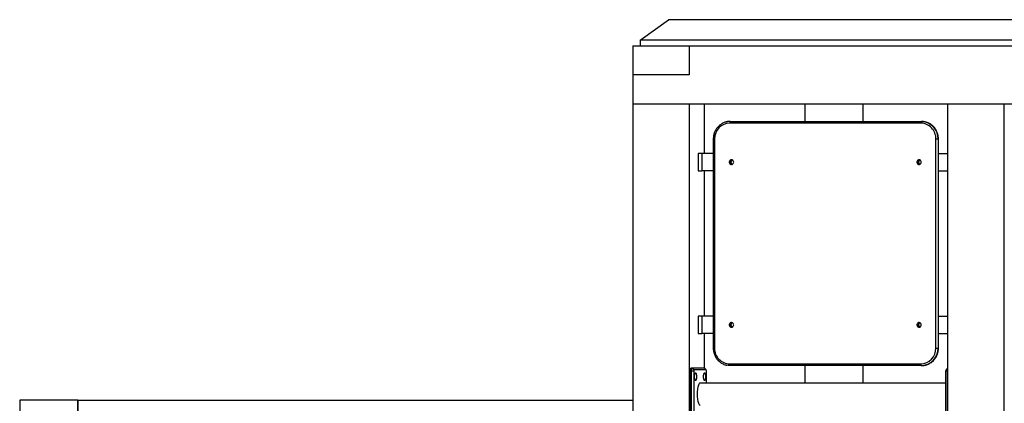
# Model space of a CAD drawing. Units: millimetres. Extents: x 53698 to 87819, y 167657 to 207491.
# Drawn here: x 54887 to 56580, y 206831 to 207491 of the extents above; entities that cross this region are included whole.
import ezdxf

# ---------------------------------------------------------------- set-up
doc = ezdxf.new("R2010")
doc.units = ezdxf.units.MM
doc.header["$MEASUREMENT"] = 0

msp = doc.modelspace()

# ---------------------------------------------------------------- linework, layer by layer
at = {"color": 7, "linetype": 'Continuous', "lineweight": 25}
for p, q in [((55954.06, 207456.236), (56003.049, 207491.236)), ((57242.983, 207491.236), (56003.049, 207491.236)), ((55954.06, 207456.236), (55954.06, 207446.236)), ((57238.641, 207456.236), (55954.06, 207456.236)), ((55941.812, 207446.236), (55941.812, 207396.236)), ((55941.812, 207446.236), (56038.405, 207446.236)), ((56038.405, 207446.236), (56038.405, 207396.236)), ((56038.405, 207446.236), (57237.325, 207446.236)), ((56038.405, 207396.236), (55941.812, 207396.236)), ((55941.812, 207396.236), (55941.812, 207346.236)), ((55941.812, 207346.236), (57237.325, 207346.236)), ((55941.812, 207346.236), (55941.812, 206398.843)), ((55941.812, 207346.236), (56038.405, 207346.236)), ((56038.405, 207346.236), (56038.405, 206096.236)), ((56064.287, 207346.236), (56064.287, 207261.236)), ((56237.325, 207346.236), (56237.325, 207316.236)), ((56337.325, 207346.236), (56337.325, 207316.236)), ((56482.731, 207346.236), (56482.731, 206752.695)), ((56482.731, 207346.236), (56579.323, 207346.236)), ((56579.323, 207346.236), (56579.323, 206096.236)), ((56436.681, 207313.236), (56108.266, 207313.236)), ((56109.042, 207316.236), (56437.457, 207316.236)), ((56437.457, 207316.236), (56437.975, 207316.236)), ((56079.962, 207286.236), (56079.962, 206926.236)), ((56082.186, 207286.236), (56082.186, 206926.236)), ((56462.761, 207286.236), (56466.435, 207286.236)), ((56462.761, 206926.236), (56462.761, 207286.236)), ((56466.435, 207286.236), (56466.435, 206926.236)), ((56466.953, 207286.236), (56466.435, 207286.236)), ((56466.953, 206926.236), (56466.953, 207286.236)), ((56467.055, 206926.236), (56467.055, 207286.236)), ((56054.179, 207261.236), (56054.179, 207231.236)), ((56060.108, 207261.236), (56054.179, 207261.236)), ((56060.108, 207261.236), (56060.108, 207231.236)), ((56079.962, 207261.236), (56060.108, 207261.236)), ((56467.055, 207261.236), (56482.731, 207261.236)), ((56054.179, 207231.236), (56060.108, 207231.236)), ((56079.962, 207231.236), (56060.108, 207231.236)), ((56064.287, 207231.236), (56064.287, 206981.236)), ((56467.055, 207231.236), (56482.731, 207231.236)), ((56054.179, 206981.236), (56054.179, 206951.236)), ((56060.108, 206981.236), (56054.179, 206981.236)), ((56060.108, 206981.236), (56060.108, 206951.236)), ((56079.962, 206981.236), (56060.108, 206981.236)), ((56467.055, 206981.236), (56482.731, 206981.236)), ((56054.179, 206951.236), (56060.108, 206951.236)), ((56079.962, 206951.236), (56060.108, 206951.236)), ((56064.287, 206951.236), (56064.287, 206892.236)), ((56467.055, 206951.236), (56482.731, 206951.236)), ((56462.761, 206926.236), (56466.435, 206926.236)), ((56466.435, 206926.236), (56466.953, 206926.236)), ((56041.959, 206892.236), (56043.891, 206892.236)), ((56043.891, 206892.236), (56046.788, 206889.236)), ((56043.891, 206892.236), (56064.596, 206892.236)), ((56067.494, 206889.236), (56046.788, 206889.236)), ((56067.494, 206889.236), (56064.596, 206892.236)), ((56067.633, 206889.163), (56064.943, 206892.053)), ((56108.266, 206899.236), (56436.681, 206899.236)), ((56437.457, 206896.236), (56109.042, 206896.236)), ((56237.325, 206896.236), (56237.325, 206866.236)), ((56337.325, 206896.236), (56337.325, 206866.236)), ((56437.975, 206896.236), (56437.457, 206896.236)), ((56482.731, 206891.72), (56480.35, 206889.163)), ((56042.597, 206887.236), (56040.665, 206887.236)), ((56040.665, 206807.236), (56040.665, 206887.236)), ((56042.597, 206887.236), (56046.271, 206887.236)), ((56042.597, 206807.236), (56042.597, 206887.236)), ((56046.271, 206887.236), (56046.271, 206807.236)), ((56068.012, 206866.236), (56068.012, 206887.236)), ((56479.971, 206887.236), (56482.093, 206887.236)), ((56479.971, 206807.236), (56479.971, 206887.236)), ((56482.093, 206887.236), (56482.093, 206807.236)), ((56479.971, 206866.236), (56057.141, 206866.236)), ((54987.325, 206836.587), (54887.325, 206836.587)), ((54887.325, 206836.587), (54887.325, 206533.769)), ((54987.325, 206836.587), (54987.325, 206533.769)), ((54987.325, 206810.705), (54987.325, 206836.587)), ((54987.325, 206836.587), (55941.812, 206836.587))]:
    msp.add_line(p, q, dxfattribs=at)
at = {"color": 8, "linetype": 'Continuous', "lineweight": 25}
for p, q in [((56079.962, 207286.236), (56082.186, 207286.236)), ((56466.953, 207286.236), (56467.055, 207286.236)), ((56079.962, 206926.236), (56082.186, 206926.236)), ((56466.953, 206926.236), (56467.055, 206926.236)), ((56482.731, 206887.236), (56482.093, 206887.236))]:
    msp.add_line(p, q, dxfattribs=at)
at = {"color": 7, "linetype": 'Continuous', "lineweight": 25, "flags": 128}
for points in [[(56437.457, 207316.236), (56440.702, 207316.047), (56443.085, 207315.665)], [(56115.027, 207246.236), (56114.856, 207247.415), (56114.356, 207248.489), (56113.573, 207249.363), (56112.575, 207249.959), (56111.452, 207250.225), (56110.304, 207250.135), (56109.232, 207249.7), (56108.331, 207248.956), (56107.683, 207247.971), (56107.343, 207246.832), (56107.343, 207245.64), (56107.683, 207244.5), (56108.331, 207243.515), (56109.232, 207242.772), (56110.304, 207242.336), (56111.452, 207242.247), (56112.575, 207242.512), (56113.573, 207243.109), (56114.356, 207243.983), (56114.856, 207245.057), (56115.027, 207246.236)], [(56437.647, 207246.236), (56437.475, 207247.415), (56436.975, 207248.489), (56436.192, 207249.363), (56435.194, 207249.959), (56434.072, 207250.225), (56432.923, 207250.135), (56431.851, 207249.7), (56430.951, 207248.956), (56430.302, 207247.971), (56429.962, 207246.832), (56429.962, 207245.64), (56430.302, 207244.5), (56430.951, 207243.515), (56431.851, 207242.772), (56432.923, 207242.336), (56434.072, 207242.247), (56435.194, 207242.512), (56436.192, 207243.109), (56436.975, 207243.983), (56437.475, 207245.057), (56437.647, 207246.236)], [(56115.027, 206966.236), (56114.856, 206967.415), (56114.356, 206968.489), (56113.573, 206969.363), (56112.575, 206969.959), (56111.452, 206970.225), (56110.304, 206970.135), (56109.232, 206969.7), (56108.331, 206968.956), (56107.683, 206967.971), (56107.343, 206966.832), (56107.343, 206965.64), (56107.683, 206964.5), (56108.331, 206963.515), (56109.232, 206962.772), (56110.304, 206962.336), (56111.452, 206962.247), (56112.575, 206962.512), (56113.573, 206963.109), (56114.356, 206963.983), (56114.856, 206965.057), (56115.027, 206966.236)], [(56437.647, 206966.236), (56437.475, 206967.415), (56436.975, 206968.489), (56436.192, 206969.363), (56435.194, 206969.959), (56434.072, 206970.225), (56432.923, 206970.135), (56431.851, 206969.7), (56430.951, 206968.956), (56430.302, 206967.971), (56429.962, 206966.832), (56429.962, 206965.64), (56430.302, 206964.5), (56430.951, 206963.515), (56431.851, 206962.772), (56432.923, 206962.336), (56434.072, 206962.247), (56435.194, 206962.512), (56436.192, 206963.109), (56436.975, 206963.983), (56437.475, 206965.057), (56437.647, 206966.236)], [(56040.665, 206887.236), (56040.69, 206888.211), (56040.763, 206889.149), (56040.883, 206890.014), (56041.044, 206890.771), (56041.24, 206891.393), (56041.464, 206891.855), (56041.706, 206892.14), (56041.959, 206892.236)], [(56042.597, 206887.236), (56042.621, 206888.211), (56042.695, 206889.149), (56042.815, 206890.014), (56042.976, 206890.771), (56043.172, 206891.393), (56043.395, 206891.855), (56043.638, 206892.14), (56043.891, 206892.236)], [(56064.596, 206892.236), (56064.849, 206892.14), (56064.943, 206892.053)], [(56109.042, 206896.236), (56105.798, 206896.424), (56103.415, 206896.807)], [(56051.059, 206877.236), (56051.014, 206875.737), (56050.88, 206874.319), (56050.665, 206873.058), (56050.381, 206872.022), (56050.043, 206871.267), (56049.669, 206870.835), (56049.279, 206870.747), (56048.894, 206871.009), (56048.535, 206871.607), (56048.222, 206872.508), (56047.971, 206873.664), (56047.796, 206875.013), (56047.706, 206876.481), (56047.706, 206877.99), (56047.796, 206879.459), (56047.971, 206880.808), (56048.222, 206881.964), (56048.535, 206882.865), (56048.894, 206883.463), (56049.279, 206883.725), (56049.669, 206883.637), (56050.043, 206883.204), (56050.381, 206882.45), (56050.665, 206881.414), (56050.88, 206880.153), (56051.014, 206878.735), (56051.059, 206877.236)], [(56066.588, 206877.236), (56066.543, 206875.737), (56066.409, 206874.319), (56066.194, 206873.058), (56065.91, 206872.022), (56065.572, 206871.267), (56065.198, 206870.835), (56064.808, 206870.747), (56064.423, 206871.009), (56064.065, 206871.607), (56063.751, 206872.508), (56063.5, 206873.664), (56063.325, 206875.013), (56063.235, 206876.481), (56063.235, 206877.99), (56063.325, 206879.459), (56063.5, 206880.808), (56063.751, 206881.964), (56064.065, 206882.865), (56064.423, 206883.463), (56064.808, 206883.725), (56065.198, 206883.637), (56065.572, 206883.204), (56065.91, 206882.45), (56066.194, 206881.414), (56066.409, 206880.153), (56066.543, 206878.735), (56066.588, 206877.236)], [(56057.141, 206866.236), (56056.806, 206866.191), (56056.141, 206865.838), (56055.494, 206865.139), (56054.879, 206864.105), (56054.305, 206862.758), (56053.785, 206861.122), (56053.327, 206859.226), (56052.939, 206857.108), (56052.631, 206854.805), (56052.406, 206852.362), (56052.269, 206849.823), (56052.224, 206847.236)], [(56052.224, 206847.236), (56052.269, 206844.649), (56052.406, 206842.11), (56052.631, 206839.666), (56052.939, 206837.364), (56053.327, 206835.245), (56053.785, 206833.35), (56054.305, 206831.713), (56054.879, 206830.366), (56055.494, 206829.333), (56056.141, 206828.633), (56056.806, 206828.28), (56057.141, 206828.236)]]:
    msp.add_lwpolyline(points, dxfattribs=at)
at = {"color": 7, "linetype": 'Continuous', "lineweight": 25}
for centre, radius, start, end in [((56108.747, 207286.675), 26.565, 91.03832, 180.947487), ((56111.747, 207313.935), 3.55, 139.614591, 191.36565), ((56440.161, 207313.935), 3.55, 139.613707, 191.3644), ((56436.226, 207286.701), 26.539, 358.996122, 89.018071), ((56437.979, 207288.258), 27.977, 76.502656, 90.008656), ((56113.385, 207246.236), 4.032, 107.102427, 252.897573), ((56113.322, 207246.239), 3.504, 95.897584, 268.566615), ((56113.869, 207246.236), 3.519, 102.059595, 257.940405), ((56436.004, 207246.236), 4.032, 107.103319, 252.896681), ((56435.921, 207246.291), 3.449, 94.291273, 180.911998), ((56435.912, 207246.172), 3.44, 178.934176, 265.85866), ((56436.442, 207246.294), 3.453, 101.518728, 180.960289), ((56436.453, 207246.186), 3.463, 179.174566, 258.342541), ((56113.385, 206966.236), 4.032, 107.102427, 252.897573), ((56113.322, 206966.239), 3.504, 95.901726, 268.562321), ((56113.869, 206966.236), 3.519, 102.059595, 257.940405), ((56436.004, 206966.236), 4.032, 107.103319, 252.896681), ((56435.921, 206966.291), 3.449, 94.292495, 180.915734), ((56435.912, 206966.172), 3.44, 178.938169, 265.857495), ((56436.443, 206966.294), 3.453, 101.521045, 180.963055), ((56436.453, 206966.186), 3.463, 179.179413, 258.340362), ((56108.721, 206925.771), 26.539, 178.996, 269.018193), ((56436.199, 206925.796), 26.565, 271.038451, 0.947356), ((56436.937, 206925.733), 29.502, 271.010318, 0.975619), ((56437.455, 206925.733), 29.502, 271.010311, 0.975507), ((56048.591, 206887.702), 2.367, 139.614197, 191.367148), ((56065.691, 206887.702), 2.367, 348.632852, 40.385803), ((56111.747, 206898.536), 3.55, 168.63435, 220.385409), ((56440.161, 206898.536), 3.55, 168.6356, 220.386293), ((56483.14, 206887.613), 3.191, 150.952422, 186.794682), ((56493.489, 206887.751), 11.408, 160.574569, 182.588725)]:
    msp.add_arc(centre, radius, start, end, dxfattribs=at)
at = {"color": 8, "linetype": 'Continuous', "lineweight": 25}
for centre, radius, start, end in [((56436.704, 207286.624), 29.733, 359.251602, 77.608362), ((56437.162, 207286.59), 29.793, 359.318116, 75.723304)]:
    msp.add_arc(centre, radius, start, end, dxfattribs=at)
at = {"color": 7, "linetype": 'Continuous', "lineweight": 25}
for points, knots in [([(56102.865, 207315.511), (56102.409, 207315.417), (56100.977, 207315.122), (56098.648, 207314.299), (56095.912, 207313.066), (56093.318, 207311.534), (56090.888, 207309.74), (56088.649, 207307.697), (56086.625, 207305.428), (56084.836, 207302.957), (56083.302, 207300.309), (56082.04, 207297.512), (56081.06, 207294.596), (56080.38, 207291.591), (56080.018, 207288.791), (56079.979, 207287), (56079.962, 207286.236)], [0, 0, 0, 0, 0.03529883, 0.11083129, 0.18638234, 0.26195555, 0.33755623, 0.41319134, 0.48886222, 0.56457042, 0.64031665, 0.71609085, 0.79190005, 0.86773318, 0.94359376, 1, 1, 1, 1]), ([(56109.042, 207316.236), (56108.49, 207316.225), (56106.943, 207316.194), (56104.867, 207315.986), (56103.382, 207315.633), (56102.865, 207315.511)], [0, 0, 0, 0, 0.26617387, 0.74491879, 1, 1, 1, 1]), ([(56467.055, 207286.236), (56467.045, 207286.802), (56467.019, 207288.396), (56466.734, 207291.007), (56466.111, 207294.027), (56465.186, 207296.965), (56463.975, 207299.79), (56462.489, 207302.471), (56460.745, 207304.982), (56458.759, 207307.294), (56456.555, 207309.384), (56454.154, 207311.227), (56451.583, 207312.811), (56448.866, 207314.099), (56446.51, 207314.979), (56445.041, 207315.308), (56444.546, 207315.419)], [0, 0, 0, 0, 0.04225377, 0.11890021, 0.19557487, 0.2722421, 0.34889845, 0.42553911, 0.50215956, 0.57874589, 0.65530519, 0.73182228, 0.80830579, 0.88474766, 0.9611539, 1, 1, 1, 1]), ([(56079.962, 206926.236), (56079.972, 206925.669), (56079.998, 206924.076), (56080.283, 206921.465), (56080.906, 206918.445), (56081.831, 206915.507), (56083.042, 206912.682), (56084.528, 206910), (56086.272, 206907.49), (56088.258, 206905.178), (56090.463, 206903.088), (56092.864, 206901.244), (56095.434, 206899.661), (56098.15, 206898.369), (56100.804, 206897.398), (56102.579, 206897.009), (56103.379, 206896.834)], [0, 0, 0, 0, 0.04126979, 0.11613088, 0.19101999, 0.26590256, 0.34077223, 0.41562902, 0.49046382, 0.56526651, 0.64003888, 0.71477966, 0.78948072, 0.86414231, 0.93876777, 1, 1, 1, 1]), ([(56444.254, 206896.983), (56444.676, 206897.07), (56446.073, 206897.359), (56448.369, 206898.173), (56451.105, 206899.406), (56453.699, 206900.938), (56456.129, 206902.732), (56458.368, 206904.775), (56460.392, 206907.043), (56462.181, 206909.515), (56463.715, 206912.163), (56464.978, 206914.959), (56465.957, 206917.875), (56466.637, 206920.88), (56466.999, 206923.68), (56467.038, 206925.472), (56467.055, 206926.236)], [0, 0, 0, 0, 0.03273478, 0.10846926, 0.18422103, 0.25999378, 0.33579647, 0.41163253, 0.48750444, 0.56341377, 0.63936124, 0.71533676, 0.79134758, 0.86738743, 0.94344398, 1, 1, 1, 1]), ([(56437.975, 206896.236), (56438.527, 206896.247), (56440.074, 206896.277), (56442.184, 206896.491), (56443.704, 206896.852), (56444.254, 206896.983)], [0, 0, 0, 0, 0.26178304, 0.73261453, 1, 1, 1, 1])]:
    msp.add_open_spline(points, degree=3, knots=knots, dxfattribs=at)

doc.saveas('drawing.dxf')
